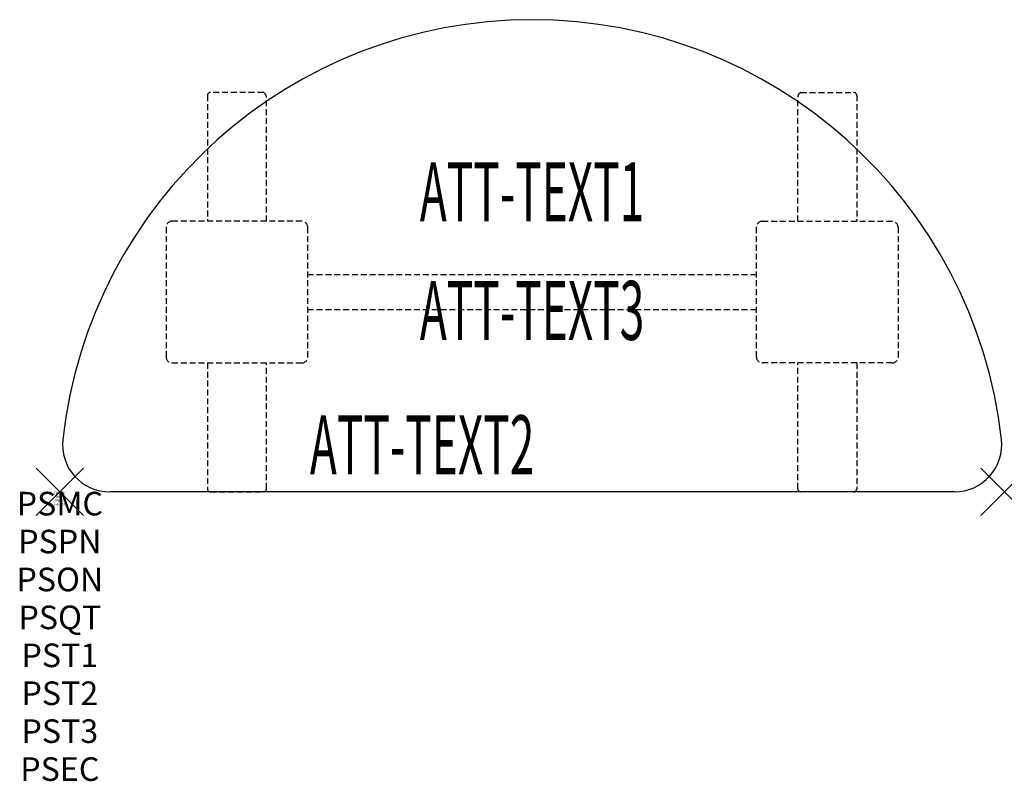
# Model space of a CAD drawing. Units: inches. Extents: x -1.7 to 40, y -12.3 to 20.
import ezdxf
from ezdxf.enums import TextEntityAlignment as Align

# ---------------------------------------------------------------- set-up
doc = ezdxf.new("R2010")
doc.units = ezdxf.units.IN
doc.header["$MEASUREMENT"] = 0
doc.header["$PDMODE"] = 3
doc.header["$PDSIZE"] = 1
doc.linetypes.add('HIDDEN', pattern=[0.375, 0.25, -0.125])
for name, color, linetype in [('A-FURN-P-ATT', 7, 'Continuous'), ('A-FURN-P-TABLE', 2, 'Continuous'), ('A-FURN-P-TABLE-ATTTEXT1', 2, 'Continuous'), ('A-FURN-P-TABLE-ATTTEXT2', 2, 'Continuous'), ('A-FURN-P-TABLE-ATTTEXT3', 2, 'Continuous'), ('A-FURN-P-TABLE-SUPPORT', 202, 'HIDDEN')]:
    doc.layers.add(name, color=color, linetype=linetype)
doc.styles.get("Standard").update_dxf_attribs({"font": 'arial.ttf'})

msp = doc.modelspace()

# ---------------------------------------------------------------- linework, layer by layer
at = {"layer": 'A-FURN-P-TABLE'}
msp.add_line((37.889, 0), (2.111, 0), dxfattribs=at)
for centre, radius, start, end in [((20, 0), 20, 6.3794, 173.6206), ((2.111, 2), 2, 173.6206, 270), ((37.889, 2), 2, 270, 6.3794)]:
    msp.add_arc(centre, radius, start, end, dxfattribs=at)
for p in [(0, 0), (40, 0)]:
    msp.add_point(p, dxfattribs=at)
at = {"layer": 'A-FURN-P-TABLE-SUPPORT'}
for p, q in [((6.25, 16.795), (6.25, 11.46)), ((8.62, 16.92), (6.38, 16.92)), ((8.75, 11.46), (8.75, 16.71)), ((31.25, 11.46), (31.25, 16.71)), ((31.38, 16.92), (33.62, 16.92)), ((33.75, 16.795), (33.75, 11.46)), ((10.25, 11.46), (4.75, 11.46)), ((29.75, 11.46), (35.25, 11.46)), ((4.5, 11.21), (4.5, 5.71)), ((10.5, 5.71), (10.5, 11.21)), ((29.5, 5.71), (29.5, 11.21)), ((35.5, 11.21), (35.5, 5.71)), ((10.5, 9.21), (29.5, 9.21)), ((29.5, 7.71), (10.5, 7.71)), ((4.75, 5.46), (10.25, 5.46)), ((6.25, 5.46), (6.25, 0.125)), ((8.75, 0.125), (8.75, 5.46)), ((35.25, 5.46), (29.75, 5.46)), ((31.25, 0.125), (31.25, 5.46)), ((33.75, 5.46), (33.75, 0.125)), ((6.38, 0), (8.62, 0)), ((33.62, 0), (31.38, 0))]:
    msp.add_line(p, q, dxfattribs=at)
for centre, radius, start, end in [((6.38, 16.79), 0.13, 90, 177.7534), ((8.515, 16.71), 0.235, 0, 63.519), ((31.485, 16.71), 0.235, 116.481, 180), ((33.62, 16.79), 0.13, 2.2466, 90), ((4.75, 11.21), 0.25, 90, 180), ((10.25, 11.21), 0.25, 0, 90), ((29.75, 11.21), 0.25, 90, 180), ((35.25, 11.21), 0.25, 0, 90), ((4.75, 5.71), 0.25, 180, 270), ((10.25, 5.71), 0.25, 270, 0), ((29.75, 5.71), 0.25, 180, 270), ((35.25, 5.71), 0.25, 270, 0), ((6.375, 0.125), 0.125, 180, 272.2466), ((8.62, 0.13), 0.13, 270, 357.7534), ((31.38, 0.13), 0.13, 182.2466, 270), ((33.625, 0.125), 0.125, 267.7534, 0)]:
    msp.add_arc(centre, radius, start, end, dxfattribs=at)

# ---------------------------------------------------------------- texts
at = {"layer": 'A-FURN-P-ATT', "flags": 1}
for tag, text, height, p in [('PSMC', 'FFA', 1, (0, 0)), ('FWDMC', 'FFA', 0.1, (0, 0)), ('FWDPN', 'ILHR2184', 0.1, (0, -0.161)), ('FWDSX', 'TFL TOPS', 0.1, (0, -0.321)), ('FWDQT', '1', 0.1, (0, -0.482)), ('PSPN', 'ILHR2184', 1, (0, -1.606)), ('PSON', '.', 1, (0, -3.213)), ('PSQT', '1', 1, (0, -4.819)), ('PST1', '.', 1, (0, -6.426)), ('PST2', '.', 1, (0, -8.032)), ('PST3', '.', 1, (0, -9.638)), ('PSEC', '.', 1, (0, -11.245))]:
    msp.add_attdef(tag, text=text, height=height, dxfattribs=at).set_placement(p, align=Align.TOP_CENTER)
at = {"layer": 'A-FURN-P-TABLE-ATTTEXT1', "width": 0.55}
msp.add_attdef('ATT-TEXT1', text='IL.HR2184', height=2.5, dxfattribs=at).set_placement((20, 12.39), align=Align.MIDDLE)
at = {"layer": 'A-FURN-P-TABLE-ATTTEXT2', "width": 0.55}
msp.add_attdef('ATT-TEXT2', text='20x40', height=2.5, dxfattribs=at).set_placement((15.344, 0.74), align=Align.CENTER)
at = {"layer": 'A-FURN-P-TABLE-ATTTEXT3', "width": 0.55}
msp.add_attdef('ATT-TEXT3', text='HPL', height=2.5, dxfattribs=at).set_placement((20, 7.361), align=Align.MIDDLE)

doc.saveas('drawing.dxf')
